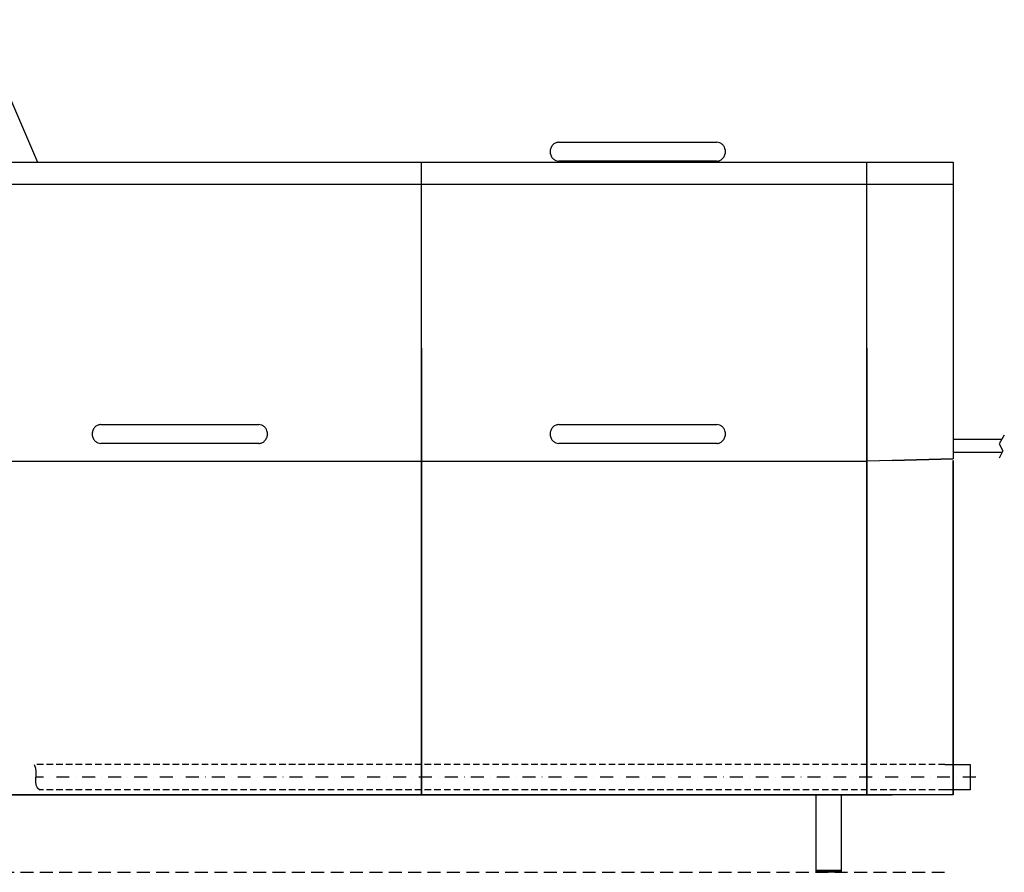
# Model space of a CAD drawing. Extents: x 18 to 3682, y -867 to 1796.
# Drawn here: x 1747 to 3682, y -22 to 1654 of the extents above; entities that cross this region are included whole.
import ezdxf

# ---------------------------------------------------------------- set-up
doc = ezdxf.new("R2010")
doc.units = 0
doc.header["$MEASUREMENT"] = 0
doc.linetypes.add('DASHDOT', pattern=[25.4, 12.7, -6.35, 0, -6.35])
doc.linetypes.add('DASHED', pattern=[19.05, 12.7, -6.35])
for name, color, linetype in [('4', 4, 'Continuous'), ('6', 3, 'DASHED'), ('7', 4, 'DASHED'), ('9', 4, 'DASHDOT'), ('Moffat_Details', 160, 'Continuous'), ('Moffat_Outlines', 10, 'Continuous')]:
    doc.layers.add(name, color=color, linetype=linetype)

msp = doc.modelspace()

# ---------------------------------------------------------------- linework, layer by layer
at = {"layer": '4'}
for p, q in [((3681.887, 837.1), (3671.92, 820.242)), ((3676.903, 828.671), (3581.586, 828.317)), ((3671.92, 820.242), (3678.82, 806.448)), ((3677.037, 802.686), (3581.586, 802.686)), ((3678.82, 806.448), (3671.92, 791.889)), ((3565.031, 189.682), (3615.031, 189.682)), ((3615.031, 189.682), (3615.031, 139.682)), ((3615.031, 139.682), (3565.031, 139.682))]:
    msp.add_line(p, q, dxfattribs=at)
msp.add_lwpolyline([(1775.271, 189.682), (1777.816, 182.568), (1778.662, 175.515), (1778.499, 168.615), (1778.017, 161.962), (1777.905, 155.649), (1778.854, 149.769), (1781.553, 144.416), (1786.692, 139.682)], dxfattribs=at)
at = {"layer": '6', "color": 3, "ltscale": 2}
msp.add_line((72.035, -22.318), (3570.649, -22.318), dxfattribs=at)
at = {"layer": '7'}
for p, q in [((3565.031, 189.682), (1775.271, 189.682)), ((3565.031, 139.682), (1786.692, 139.682))]:
    msp.add_line(p, q, dxfattribs=at)
at = {"layer": '9', "ltscale": 2}
msp.add_line((3625.916, 164.682), (1778.214, 164.682), dxfattribs=at)
at = {"layer": 'Moffat_Details'}
for p, q in [((125.586, 1373.681), (1781.586, 1373.681)), ((2536.586, 129.682), (2536.586, 1373.681)), ((3411.586, 129.682), (3411.586, 1373.681)), ((3581.586, 1373.681), (3581.586, 1329.681)), ((3581.586, 1329.681), (125.586, 1329.681)), ((2536.586, 1007.763), (2536.586, 129.682)), ((3411.586, 1007.763), (3411.586, 129.682)), ((126.586, 785.681), (3411.586, 785.681)), ((3461.586, 787.081), (3411.586, 785.772)), ((3411.586, 129.682), (3411.586, 784.772))]:
    msp.add_line(p, q, dxfattribs=at)
for centre in [(2961.586, 1375.681), (2061.586, 820.681), (2961.586, 820.681)]:
    msp.add_ellipse(centre, major_axis=(-261.761, 0), ratio=0.00031758, start_param=4.07840636, end_param=5.34637015, dxfattribs=at)
for points, knots in [([(2806.526, 1412.748), (2806.201, 1412.748), (2805.877, 1412.739), (2803.431, 1412.597), (2801.365, 1412.073), (2797.444, 1410.206), (2795.668, 1408.858), (2792.552, 1405.379), (2791.317, 1403.229), (2789.768, 1398.774), (2789.395, 1396.512), (2789.395, 1394.248)], [2.90126727, 2.90126727, 2.90126727, 2.90126727, 2.99893859, 2.99893859, 3.63711655, 3.63711655, 4.30377995, 4.30377995, 5.03952536, 5.03952536, 5.71858731, 5.71858731, 5.71858731, 5.71858731]), ([(2806.526, 1412.748), (2818.851, 1412.751), (2832.024, 1412.754), (2859.426, 1412.758), (2873.756, 1412.76), (2903.056, 1412.763), (2918.138, 1412.764), (2948.477, 1412.765), (2963.849, 1412.765), (2994.298, 1412.764), (3009.491, 1412.763), (3039.12, 1412.761), (3053.668, 1412.759), (3081.57, 1412.756), (3095.029, 1412.753), (3110.718, 1412.75), (3113.705, 1412.749), (3116.646, 1412.748)], [0, 0, 0, 0, 4.58948044, 4.58948044, 9.16705319, 9.16705319, 13.74467515, 13.74467515, 18.32229087, 18.32229087, 22.89990459, 22.89990459, 27.47751948, 27.47751948, 32.05513915, 32.05513915, 33.15015211, 33.15015211, 33.15015211, 33.15015211]), ([(3133.776, 1394.248), (3133.776, 1395.733), (3133.616, 1397.216), (3132.98, 1400.095), (3132.508, 1401.49), (3130.917, 1404.862), (3129.593, 1406.722), (3126.385, 1409.735), (3124.574, 1410.884), (3120.682, 1412.384), (3118.676, 1412.748), (3116.646, 1412.748)], [-11.4448207, -11.4448207, -11.4448207, -11.4448207, -10.99957746, -10.99957746, -10.56018041, -10.56018041, -9.88050967, -9.88050967, -9.23847822, -9.23847822, -8.62734586, -8.62734586, -8.62734586, -8.62734586]), ([(2789.395, 1394.248), (2789.395, 1393.849), (2789.407, 1393.45), (2789.576, 1390.537), (2790.184, 1388.053), (2792.204, 1383.715), (2793.52, 1381.846), (2796.715, 1378.815), (2798.52, 1377.655), (2802.432, 1376.124), (2804.469, 1375.748), (2806.53, 1375.748)], [-5.72050796, -5.72050796, -5.72050796, -5.72050796, -5.60079356, -5.60079356, -4.84543579, -4.84543579, -4.16496438, -4.16496438, -3.52290077, -3.52290077, -2.90272519, -2.90272519, -2.90272519, -2.90272519]), ([(3116.642, 1375.748), (3118.749, 1375.748), (3120.828, 1376.141), (3124.837, 1377.748), (3126.686, 1378.975), (3129.971, 1382.222), (3131.308, 1384.255), (3133.261, 1388.931), (3133.776, 1391.588), (3133.776, 1394.248)], [-2.81946902, -2.81946902, -2.81946902, -2.81946902, -2.18596849, -2.18596849, -1.52141692, -1.52141692, -0.79815405, -0.79815405, 0, 0, 0, 0]), ([(3116.638, 1375.748), (3104.313, 1375.751), (3091.14, 1375.754), (3063.739, 1375.758), (3049.409, 1375.76), (3020.109, 1375.763), (3005.027, 1375.764), (2974.689, 1375.765), (2959.317, 1375.765), (2928.868, 1375.764), (2913.676, 1375.763), (2884.048, 1375.761), (2869.5, 1375.759), (2841.599, 1375.756), (2828.14, 1375.753), (2812.454, 1375.75), (2809.471, 1375.749), (2806.533, 1375.748)], [0, 0, 0, 0, 4.58935408, 4.58935408, 9.16681949, 9.16681949, 13.74435918, 13.74435918, 18.32190449, 18.32190449, 22.8994518, 22.8994518, 27.47699794, 27.47699794, 32.05453929, 32.05453929, 33.14835798, 33.14835798, 33.14835798, 33.14835798]), ([(1906.526, 857.748), (1906.201, 857.748), (1905.877, 857.739), (1903.431, 857.597), (1901.365, 857.073), (1897.444, 855.206), (1895.668, 853.858), (1892.552, 850.379), (1891.317, 848.229), (1889.768, 843.774), (1889.395, 841.512), (1889.395, 839.248)], [2.90126727, 2.90126727, 2.90126727, 2.90126727, 2.99893859, 2.99893859, 3.63711655, 3.63711655, 4.30377995, 4.30377995, 5.03952536, 5.03952536, 5.71858731, 5.71858731, 5.71858731, 5.71858731]), ([(1906.526, 857.748), (1918.851, 857.751), (1932.024, 857.754), (1959.426, 857.758), (1973.756, 857.76), (2003.056, 857.763), (2018.138, 857.764), (2048.477, 857.765), (2063.849, 857.765), (2094.298, 857.764), (2109.491, 857.763), (2139.12, 857.761), (2153.668, 857.759), (2181.57, 857.756), (2195.029, 857.753), (2210.718, 857.75), (2213.705, 857.749), (2216.646, 857.748)], [0, 0, 0, 0, 4.58948044, 4.58948044, 9.16705319, 9.16705319, 13.74467515, 13.74467515, 18.32229087, 18.32229087, 22.89990459, 22.89990459, 27.47751948, 27.47751948, 32.05513915, 32.05513915, 33.15015211, 33.15015211, 33.15015211, 33.15015211]), ([(2233.776, 839.248), (2233.776, 840.733), (2233.616, 842.216), (2232.98, 845.095), (2232.508, 846.49), (2230.917, 849.862), (2229.593, 851.722), (2226.385, 854.735), (2224.574, 855.884), (2220.682, 857.384), (2218.676, 857.748), (2216.646, 857.748)], [-11.4448207, -11.4448207, -11.4448207, -11.4448207, -10.99957746, -10.99957746, -10.56018041, -10.56018041, -9.88050967, -9.88050967, -9.23847822, -9.23847822, -8.62734586, -8.62734586, -8.62734586, -8.62734586]), ([(2806.526, 857.748), (2806.201, 857.748), (2805.877, 857.739), (2803.431, 857.597), (2801.365, 857.073), (2797.444, 855.206), (2795.668, 853.858), (2792.552, 850.379), (2791.317, 848.229), (2789.768, 843.774), (2789.395, 841.512), (2789.395, 839.248)], [2.90126727, 2.90126727, 2.90126727, 2.90126727, 2.99893859, 2.99893859, 3.63711655, 3.63711655, 4.30377995, 4.30377995, 5.03952536, 5.03952536, 5.71858731, 5.71858731, 5.71858731, 5.71858731]), ([(2806.526, 857.748), (2818.851, 857.751), (2832.024, 857.754), (2859.426, 857.758), (2873.756, 857.76), (2903.056, 857.763), (2918.138, 857.764), (2948.477, 857.765), (2963.849, 857.765), (2994.298, 857.764), (3009.491, 857.763), (3039.12, 857.761), (3053.668, 857.759), (3081.57, 857.756), (3095.029, 857.753), (3110.718, 857.75), (3113.705, 857.749), (3116.646, 857.748)], [0, 0, 0, 0, 4.58948044, 4.58948044, 9.16705319, 9.16705319, 13.74467515, 13.74467515, 18.32229087, 18.32229087, 22.89990459, 22.89990459, 27.47751948, 27.47751948, 32.05513915, 32.05513915, 33.15015211, 33.15015211, 33.15015211, 33.15015211]), ([(3133.776, 839.248), (3133.776, 840.733), (3133.616, 842.216), (3132.98, 845.095), (3132.508, 846.49), (3130.917, 849.862), (3129.593, 851.722), (3126.385, 854.735), (3124.574, 855.884), (3120.682, 857.384), (3118.676, 857.748), (3116.646, 857.748)], [-11.4448207, -11.4448207, -11.4448207, -11.4448207, -10.99957746, -10.99957746, -10.56018041, -10.56018041, -9.88050967, -9.88050967, -9.23847822, -9.23847822, -8.62734586, -8.62734586, -8.62734586, -8.62734586]), ([(1889.395, 839.248), (1889.395, 838.849), (1889.407, 838.45), (1889.576, 835.537), (1890.184, 833.053), (1892.204, 828.715), (1893.52, 826.846), (1896.715, 823.815), (1898.52, 822.655), (1902.432, 821.124), (1904.469, 820.748), (1906.53, 820.748)], [-5.72050796, -5.72050796, -5.72050796, -5.72050796, -5.60079356, -5.60079356, -4.84543579, -4.84543579, -4.16496438, -4.16496438, -3.52290077, -3.52290077, -2.90272519, -2.90272519, -2.90272519, -2.90272519]), ([(2216.642, 820.748), (2218.749, 820.748), (2220.828, 821.141), (2224.837, 822.748), (2226.686, 823.975), (2229.971, 827.222), (2231.308, 829.255), (2233.261, 833.931), (2233.776, 836.588), (2233.776, 839.248)], [-2.81946902, -2.81946902, -2.81946902, -2.81946902, -2.18596849, -2.18596849, -1.52141692, -1.52141692, -0.79815405, -0.79815405, 0, 0, 0, 0]), ([(2789.395, 839.248), (2789.395, 838.849), (2789.407, 838.45), (2789.576, 835.537), (2790.184, 833.053), (2792.204, 828.715), (2793.52, 826.846), (2796.715, 823.815), (2798.52, 822.655), (2802.432, 821.124), (2804.469, 820.748), (2806.53, 820.748)], [-5.72050796, -5.72050796, -5.72050796, -5.72050796, -5.60079356, -5.60079356, -4.84543579, -4.84543579, -4.16496438, -4.16496438, -3.52290077, -3.52290077, -2.90272519, -2.90272519, -2.90272519, -2.90272519]), ([(3116.642, 820.748), (3118.749, 820.748), (3120.828, 821.141), (3124.837, 822.748), (3126.686, 823.975), (3129.971, 827.222), (3131.308, 829.255), (3133.261, 833.931), (3133.776, 836.588), (3133.776, 839.248)], [-2.81946902, -2.81946902, -2.81946902, -2.81946902, -2.18596849, -2.18596849, -1.52141692, -1.52141692, -0.79815405, -0.79815405, 0, 0, 0, 0]), ([(2216.638, 820.748), (2204.313, 820.751), (2191.14, 820.754), (2163.739, 820.758), (2149.409, 820.76), (2120.109, 820.763), (2105.027, 820.764), (2074.689, 820.765), (2059.317, 820.765), (2028.868, 820.764), (2013.676, 820.763), (1984.048, 820.761), (1969.5, 820.759), (1941.599, 820.756), (1928.14, 820.753), (1912.454, 820.75), (1909.471, 820.749), (1906.533, 820.748)], [0, 0, 0, 0, 4.58935408, 4.58935408, 9.16681949, 9.16681949, 13.74435918, 13.74435918, 18.32190449, 18.32190449, 22.8994518, 22.8994518, 27.47699794, 27.47699794, 32.05453929, 32.05453929, 33.14835798, 33.14835798, 33.14835798, 33.14835798]), ([(3116.638, 820.748), (3104.313, 820.751), (3091.14, 820.754), (3063.739, 820.758), (3049.409, 820.76), (3020.109, 820.763), (3005.027, 820.764), (2974.689, 820.765), (2959.317, 820.765), (2928.868, 820.764), (2913.676, 820.763), (2884.048, 820.761), (2869.5, 820.759), (2841.599, 820.756), (2828.14, 820.753), (2812.454, 820.75), (2809.471, 820.749), (2806.533, 820.748)], [0, 0, 0, 0, 4.58935408, 4.58935408, 9.16681949, 9.16681949, 13.74435918, 13.74435918, 18.32190449, 18.32190449, 22.8994518, 22.8994518, 27.47699794, 27.47699794, 32.05453929, 32.05453929, 33.14835798, 33.14835798, 33.14835798, 33.14835798])]:
    msp.add_open_spline(points, degree=3, knots=knots, dxfattribs=at)
for points in [[(2806.53, 1375.748), (2806.531, 1375.748), (2806.532, 1375.748), (2806.533, 1375.748)], [(3116.638, 1375.748), (3116.639, 1375.748), (3116.64, 1375.748), (3116.642, 1375.748)], [(1906.53, 820.748), (1906.531, 820.748), (1906.532, 820.748), (1906.533, 820.748)], [(2216.638, 820.748), (2216.639, 820.748), (2216.64, 820.748), (2216.642, 820.748)], [(2806.53, 820.748), (2806.531, 820.748), (2806.532, 820.748), (2806.533, 820.748)], [(3116.638, 820.748), (3116.639, 820.748), (3116.64, 820.748), (3116.642, 820.748)]]:
    msp.add_open_spline(points, degree=3, dxfattribs=at)
at = {"layer": 'Moffat_Outlines'}
for p, q in [((1661.586, 1653.681), (1781.586, 1373.681)), ((1661.586, 1653.681), (1781.586, 1373.681)), ((1781.586, 1373.681), (3581.586, 1373.681)), ((1781.586, 1373.681), (3581.586, 1373.681)), ((3581.586, 1373.681), (3581.586, 790.223)), ((3581.586, 1373.681), (3581.586, 790.223)), ((3461.586, 787.081), (3581.586, 790.223)), ((3581.586, 790.223), (3461.586, 787.081)), ((3581.586, 129.682), (3581.586, 787.081)), ((3581.586, 787.081), (3581.586, 129.682)), ((125.586, 129.682), (3411.586, 129.682)), ((3581.586, 129.682), (125.586, 129.682)), ((3361.585, 129.682), (3311.586, 129.682)), ((3411.586, 129.682), (3461.586, 129.682))]:
    msp.add_line(p, q, dxfattribs=at)
at = {"layer": 'Moffat_Outlines', "linetype": 'Continuous'}
for p, q in [((3311.586, 129.682), (3311.586, -22.318)), ((3361.585, 129.682), (3361.585, -22.318)), ((3361.585, -18.568), (3311.586, -18.568)), ((3361.585, -18.818), (3311.586, -18.818)), ((3361.585, -19.068), (3311.586, -19.068)), ((3361.585, -19.318), (3311.586, -19.318)), ((3361.585, -19.568), (3311.586, -19.568)), ((3361.585, -19.818), (3311.586, -19.818)), ((3361.585, -20.068), (3311.586, -20.068)), ((3361.585, -20.318), (3311.586, -20.318)), ((3361.585, -20.568), (3311.586, -20.568)), ((3361.585, -20.818), (3311.586, -20.818)), ((3361.585, -21.068), (3311.586, -21.068)), ((3361.585, -21.318), (3311.586, -21.318)), ((3361.585, -21.568), (3311.586, -21.568)), ((3361.585, -21.818), (3311.586, -21.818)), ((3361.585, -22.068), (3311.586, -22.068)), ((3361.585, -22.318), (3311.586, -22.318))]:
    msp.add_line(p, q, dxfattribs=at)

doc.saveas('drawing.dxf')
